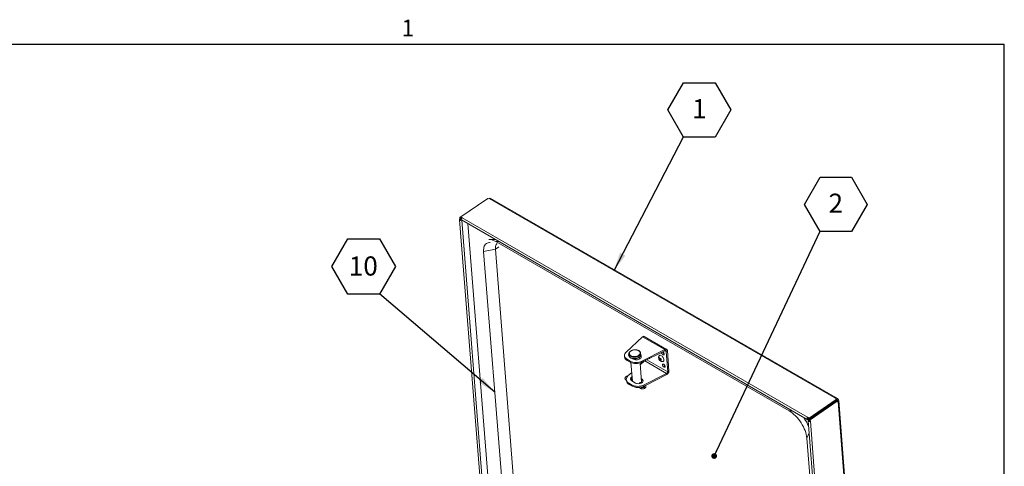
# Model space of a CAD drawing. Units: inches. Extents: x 0.1 to 10.8, y -1.1 to 8.4.
# Drawn here: x 6.3 to 10.6, y 6.4 to 8.3 of the extents above; entities that cross this region are included whole.
import ezdxf

# ---------------------------------------------------------------- set-up
doc = ezdxf.new("R2010")
doc.units = ezdxf.units.IN
doc.header["$MEASUREMENT"] = 0
doc.layers.add('FORMAT', color=7, linetype='Continuous')
doc.styles.add('SLDTEXTSTYLE0', font='TXT', dxfattribs={"width": 0.75})
doc.styles.add('SLDTEXTSTYLE1', font='TXT', dxfattribs={"width": 0.605})
doc.dimstyles.new('SLDDIMSTYLE0', dxfattribs={"dimtxt": 0, "dimasz": 0.080892, "dimexe": 0, "dimexo": 0.0625, "dimgap": 0, "dimtad": 0, "dimtih": 1, "dimtoh": 1, "dimdec": 0, "dimrnd": 1e-09, "dimzin": 0, "dimdsep": 46, "dimtxsty": 'Standard', "dimsah": 1, "dimcen": 0.09, "dimadec": 0, "dimazin": 0, "dimtfac": 0.080892, "dimtdec": 0, "dimtofl": 0, "dimtmove": 0, "dimatfit": 3, "dimfxl": 0, "dimfrac": 2, "dimtolj": 1, "dimtzin": 0, "dimarcsym": 0})
doc.dimstyles.new('SLDDIMSTYLE1', dxfattribs={"dimtxt": 0, "dimasz": 0.02489, "dimexe": 0, "dimexo": 0.0625, "dimgap": 0, "dimtad": 0, "dimtih": 1, "dimtoh": 1, "dimdec": 0, "dimrnd": 1e-09, "dimzin": 0, "dimdsep": 46, "dimtxsty": 'Standard', "dimblk1": 'DOT', "dimblk2": 'DOT', "dimsah": 1, "dimcen": 0.09, "dimadec": 0, "dimazin": 0, "dimtfac": 0.02489, "dimtdec": 0, "dimtofl": 0, "dimtmove": 0, "dimatfit": 3, "dimldrblk": 'DOT', "dimfxl": 0, "dimfrac": 2, "dimtolj": 1, "dimtzin": 0, "dimarcsym": 0})

# ---------------------------------------------------------------- blocks, each defined once
blk = doc.blocks.new('SW_NOTE_19')
at = {"layer": 'FORMAT', "color": 0}
for p, q in [((-0.0684, 0.1172), (0, 0.2357)), ((0, 0.2357), (0.1369, 0.2357)), ((0.1369, 0.2357), (0.2053, 0.1172)), ((0, -0.0013), (-0.0684, 0.1172)), ((0.2053, 0.1172), (0.1369, -0.0013)), ((0.1369, -0.0013), (0, -0.0013))]:
    blk.add_line(p, q, dxfattribs=at)
at = {"layer": 'FORMAT', "color": 0, "insert": (0.0688, 0.1643), "char_height": 0.0833, "attachment_point": 2, "style": 'SLDTEXTSTYLE1'}
blk.add_mtext('1', dxfattribs=at)
blk = doc.blocks.new('SW_NOTE_20')
at = {"layer": 'FORMAT', "color": 0}
for p, q in [((-0.0684, 0.1172), (0, 0.2357)), ((0, 0.2357), (0.1369, 0.2357)), ((0.1369, 0.2357), (0.2053, 0.1172)), ((0, -0.0013), (-0.0684, 0.1172)), ((0.2053, 0.1172), (0.1369, -0.0013)), ((0.1369, -0.0013), (0, -0.0013))]:
    blk.add_line(p, q, dxfattribs=at)
at = {"layer": 'FORMAT', "color": 0, "insert": (0.0688, 0.1643), "char_height": 0.0833, "attachment_point": 2, "style": 'SLDTEXTSTYLE1'}
blk.add_mtext('2', dxfattribs=at)
blk = doc.blocks.new('_DOT')
at = {"color": 0, "linetype": 'ByBlock', "lineweight": -2}
blk.add_line((-0.5, 0), (-1, 0), dxfattribs=at)
at = {"color": 0, "linetype": 'ByBlock', "const_width": 0.5}
blk.add_lwpolyline([(-0.25, 0, 1), (0.25, 0, 1)], format="xyb", close=True, dxfattribs=at)
blk = doc.blocks.new('SW_NOTE_26')
at = {"layer": 'FORMAT', "color": 0}
for p, q in [((-0.2081, 0.1187), (-0.1387, 0.2389)), ((-0.1387, 0.2389), (0, 0.2389)), ((0, 0.2389), (0.0694, 0.1187)), ((-0.1387, -0.0014), (-0.2081, 0.1187)), ((0.0694, 0.1187), (0, -0.0014)), ((0, -0.0014), (-0.1387, -0.0014))]:
    blk.add_line(p, q, dxfattribs=at)
at = {"layer": 'FORMAT', "color": 0, "insert": (-0.071, 0.1628), "char_height": 0.08333, "attachment_point": 2, "style": 'SLDTEXTSTYLE0'}
blk.add_mtext('10', dxfattribs=at)

msp = doc.modelspace()

# ---------------------------------------------------------------- linework, layer by layer
at = {"color": 8, "linetype": 'Continuous', "lineweight": 0}
for p in [(0.32993, 8.19207), (10.62993, 0.39207)]:
    msp.add_line(p, (10.62993, 8.19207), dxfattribs=at)
at = {"color": 7, "linetype": 'Continuous', "lineweight": 15}
for p, q in [((8.37466, 7.51664), (8.25646, 7.43646)), ((8.37858, 7.51888), (8.26037, 7.4387)), ((8.37466, 7.51664), (8.37499, 7.51645)), ((8.37858, 7.51888), (8.38118, 7.51738)), ((8.38118, 7.51738), (8.38414, 7.51938)), ((9.89781, 6.64556), (8.38414, 7.51938)), ((9.90329, 6.64642), (8.38961, 7.52024)), ((8.25535, 7.42657), (8.41072, 5.46554)), ((8.25646, 7.43646), (8.25702, 7.42937)), ((8.25646, 7.43646), (8.26043, 7.43416)), ((8.26099, 7.42708), (8.25702, 7.42937)), ((8.26037, 7.4387), (8.26681, 7.43498)), ((8.26037, 7.4387), (8.26072, 7.43433)), ((8.26072, 7.43435), (8.26043, 7.43416)), ((8.26099, 7.42708), (8.26043, 7.43416)), ((8.26072, 7.43433), (8.26433, 7.43224)), ((8.26117, 7.42698), (8.26311, 7.42829)), ((8.26515, 7.42468), (8.26117, 7.42698)), ((8.26429, 7.42553), (9.77029, 6.55614)), ((8.26515, 7.42468), (8.26543, 7.42487)), ((8.26681, 7.43498), (9.77281, 6.56559)), ((8.29103, 7.4101), (8.44132, 5.51324)), ((8.41262, 7.33991), (8.38306, 7.34085)), ((8.36038, 7.28746), (8.41161, 7.29861)), ((8.41161, 7.29861), (8.42672, 7.30886)), ((8.50424, 6.12936), (8.41161, 7.29861)), ((9.69243, 6.59272), (8.41389, 7.33081)), ((8.48704, 5.68876), (8.36038, 7.28746)), ((8.98127, 6.84947), (9.05362, 6.91608)), ((9.05362, 6.91608), (9.14979, 6.86056)), ((9.15786, 6.86116), (9.05987, 6.91772)), ((8.97398, 6.83361), (8.97438, 6.82851)), ((8.99388, 6.84097), (8.99385, 6.84191)), ((8.99388, 6.84097), (8.99437, 6.83477)), ((9.04067, 6.81925), (9.03999, 6.82777)), ((9.045, 6.83879), (9.04451, 6.84498)), ((9.04451, 6.84498), (9.04452, 6.8447)), ((9.045, 6.83879), (9.04502, 6.8385)), ((9.14979, 6.86056), (9.04952, 6.81007)), ((9.1502, 6.85545), (9.04993, 6.80497)), ((9.1266, 6.82573), (9.129, 6.82183)), ((9.1502, 6.85545), (9.14979, 6.86056)), ((9.15657, 6.85265), (9.16119, 6.85579)), ((9.15657, 6.85265), (9.16366, 6.7631)), ((9.16119, 6.85579), (9.16829, 6.76624)), ((8.99911, 6.81012), (8.9854, 6.81803)), ((8.9854, 6.81803), (8.98581, 6.81293)), ((8.99952, 6.80501), (8.98581, 6.81293)), ((8.99952, 6.80501), (8.99911, 6.81012)), ((9.00274, 6.80337), (9.00916, 6.72236)), ((9.01107, 6.82077), (9.01452, 6.81877)), ((9.04866, 6.71836), (9.04205, 6.80181)), ((9.05994, 6.81001), (9.04266, 6.7941)), ((9.04952, 6.81007), (9.04993, 6.80497)), ((9.12656, 6.81802), (9.12416, 6.82191)), ((9.12416, 6.82191), (9.12628, 6.82166)), ((9.12827, 6.82302), (9.12628, 6.82166)), ((9.1309, 6.82096), (9.12656, 6.81802)), ((9.13119, 6.81731), (9.12747, 6.81479)), ((9.12958, 6.81454), (9.12747, 6.81479)), ((9.129, 6.82183), (9.13234, 6.82241)), ((9.13343, 6.81715), (9.12958, 6.81454)), ((9.13321, 6.81147), (9.12958, 6.81454)), ((9.1309, 6.82096), (9.13119, 6.81731)), ((9.13119, 6.81731), (9.13311, 6.81743)), ((9.13202, 6.81835), (9.13565, 6.81529)), ((9.13454, 6.81622), (9.13231, 6.8147)), ((9.13565, 6.81529), (9.13231, 6.8147)), ((9.00614, 6.76048), (8.98953, 6.74519)), ((9.05778, 6.70579), (9.15806, 6.75628)), ((9.06559, 6.70441), (9.15846, 6.75117)), ((9.15806, 6.75628), (9.15846, 6.75117)), ((9.16366, 6.7631), (9.16829, 6.76624)), ((8.98224, 6.72933), (8.98264, 6.72423)), ((8.99366, 6.71375), (9.00738, 6.70584)), ((8.99366, 6.71375), (8.99407, 6.70865)), ((8.99407, 6.70865), (9.00778, 6.70073)), ((9.00597, 6.7242), (9.00374, 6.72706)), ((9.02278, 6.71449), (9.00621, 6.72406)), ((9.00683, 6.73644), (9.00799, 6.73714)), ((9.00778, 6.70073), (9.00738, 6.70584)), ((9.04223, 6.71239), (9.03849, 6.71323)), ((9.04735, 6.73486), (9.0503, 6.73316)), ((9.04776, 6.72975), (9.05071, 6.72805)), ((9.0503, 6.73316), (9.05071, 6.72805)), ((9.05778, 6.70579), (9.05819, 6.70069)), ((9.05819, 6.70069), (9.06286, 6.70304)), ((9.89746, 6.64205), (9.77925, 6.56187)), ((9.8978, 6.63767), (9.7796, 6.55749)), ((9.89814, 6.63715), (9.77994, 6.55697)), ((9.90212, 6.63485), (9.78392, 6.55467)), ((9.85727, 6.61018), (9.85733, 6.60946)), ((9.86688, 6.61594), (9.86724, 6.61694)), ((9.89781, 6.64556), (9.89485, 6.64355)), ((9.89485, 6.64355), (9.89746, 6.64205)), ((9.89746, 6.64205), (9.8978, 6.63767)), ((9.89816, 6.64118), (9.89756, 6.64078)), ((9.89864, 6.64038), (9.89764, 6.63971)), ((9.89781, 6.64556), (9.89816, 6.64118)), ((9.90212, 6.63485), (9.89814, 6.63715)), ((9.89855, 6.64142), (9.89864, 6.64038)), ((9.90133, 6.63629), (9.90055, 6.63576)), ((9.90132, 6.63995), (9.90528, 6.64263)), ((9.90133, 6.63629), (9.90531, 6.63399)), ((9.90212, 6.63485), (9.90235, 6.63199)), ((9.90235, 6.63199), (9.90531, 6.63399)), ((9.90531, 6.63399), (10.06179, 4.65894)), ((10.06461, 4.66369), (9.90813, 6.63874)), ((9.82813, 6.59041), (9.82854, 6.58994)), ((9.82931, 6.59046), (9.82896, 6.59098)), ((9.83345, 6.59402), (9.83258, 6.59289)), ((9.84357, 6.60089), (9.84386, 6.60033)), ((9.85551, 6.60899), (9.85557, 6.60827)), ((9.77925, 6.56187), (9.77281, 6.56559)), ((9.77316, 6.56121), (9.77281, 6.56559)), ((9.77316, 6.56121), (9.7796, 6.55749)), ((9.77317, 6.56102), (9.77332, 6.56112)), ((9.77352, 6.55665), (9.77317, 6.56102)), ((9.77352, 6.55665), (9.77699, 6.559)), ((9.77407, 6.55702), (9.77676, 6.55256)), ((9.77468, 6.54948), (9.9305, 4.58287)), ((9.78011, 6.55483), (9.77635, 6.55228)), ((9.78033, 6.54998), (9.77635, 6.55228)), ((9.77925, 6.56187), (9.7796, 6.55749)), ((9.78392, 6.55467), (9.77994, 6.55697)), ((9.77994, 6.55697), (9.7805, 6.54988)), ((9.78048, 6.55009), (9.78033, 6.54998)), ((9.7805, 6.54988), (9.78448, 6.54759)), ((9.78392, 6.55467), (9.78448, 6.54759)), ((9.78448, 6.54759), (9.94029, 4.58098)), ((9.76932, 6.4741), (9.90239, 4.79441))]:
    msp.add_line(p, q, dxfattribs=at)
at = {"color": 8, "linetype": 'Continuous', "lineweight": 15}
for p, q in [((8.261, 7.42696), (8.26099, 7.42708)), ((8.41994, 5.47087), (8.26515, 7.42468)), ((8.42747, 7.33133), (8.41389, 7.33081)), ((9.15126, 6.85572), (9.15657, 6.85265)), ((9.06263, 6.81136), (9.15806, 6.75628)), ((9.16366, 6.7631), (9.07194, 6.81605)), ((9.89866, 6.64148), (9.90132, 6.63995)), ((9.90132, 6.63995), (9.90159, 6.63649)), ((9.70601, 6.59325), (9.69243, 6.59272)), ((9.77308, 6.56108), (9.77317, 6.56102)), ((9.78033, 6.54998), (9.78034, 6.54987)), ((9.77884, 6.49704), (9.76932, 6.4741))]:
    msp.add_line(p, q, dxfattribs=at)
at = {"color": 7, "linetype": 'Continuous', "lineweight": 15, "flags": 128}
for points in [[(8.25702, 7.42937), (8.25578, 7.42814), (8.25534, 7.42674), (8.25579, 7.42539), (8.25703, 7.42428), (8.2589, 7.42359), (8.26109, 7.42342), (8.26329, 7.42381), (8.26515, 7.42468)], [(8.26429, 7.42553), (8.26356, 7.42626), (8.26312, 7.42776), (8.26329, 7.42968), (8.26405, 7.43173), (8.26529, 7.43359), (8.26681, 7.43498)], [(8.36038, 7.28746), (8.36016, 7.29413), (8.3606, 7.30035), (8.36169, 7.30606), (8.36342, 7.31118), (8.36578, 7.31566), (8.36872, 7.31946), (8.37223, 7.32253), (8.37626, 7.32484), (8.38077, 7.32637), (8.38571, 7.32708), (8.38884, 7.32713)], [(8.41161, 7.29861), (8.41149, 7.30427), (8.41208, 7.30944), (8.41335, 7.31402), (8.4153, 7.31793), (8.41788, 7.3211), (8.42003, 7.32285)], [(8.98127, 6.84947), (8.9781, 6.84604), (8.97579, 6.84238), (8.97439, 6.83859), (8.97393, 6.83474), (8.97443, 6.83094), (8.97587, 6.82729), (8.97822, 6.82386), (8.98143, 6.82075), (8.9854, 6.81803)], [(8.99287, 6.83361), (8.9937, 6.8357), (8.99423, 6.83658)], [(9.00245, 6.85404), (9.006, 6.85604), (9.01006, 6.85761), (9.01446, 6.85866), (9.01903, 6.85917), (9.02361, 6.85911), (9.02802, 6.85849), (9.03208, 6.85733), (9.03564, 6.85567), (9.03857, 6.85358), (9.04075, 6.85114), (9.04209, 6.84845), (9.04255, 6.84559), (9.04211, 6.8427), (9.04078, 6.83987), (9.03862, 6.83721), (9.03571, 6.83484), (9.03216, 6.83283), (9.0281, 6.83127), (9.0237, 6.83021), (9.01912, 6.8297), (9.01454, 6.82976), (9.01014, 6.83038), (9.00608, 6.83154), (9.00251, 6.8332), (8.99959, 6.83529), (8.99741, 6.83773), (8.99607, 6.84043), (8.99561, 6.84328), (8.99605, 6.84618), (8.99738, 6.84901), (8.99954, 6.85166), (9.00245, 6.85404)], [(9.01452, 6.81877), (9.01794, 6.81723), (9.02188, 6.81624), (9.02613, 6.81584), (9.0305, 6.81605), (9.03475, 6.81687), (9.03868, 6.81826), (9.04209, 6.82013), (9.04481, 6.82241), (9.04669, 6.82497), (9.04766, 6.82769), (9.04765, 6.83043), (9.04667, 6.83306), (9.04486, 6.83534)], [(9.12511, 6.83367), (9.12635, 6.83506), (9.12819, 6.83586), (9.13044, 6.83586), (9.13297, 6.83506), (9.13563, 6.83353), (9.13827, 6.83133), (9.14074, 6.82861), (9.14289, 6.82552), (9.14459, 6.82223), (9.14575, 6.81895), (9.14631, 6.81585)], [(9.13563, 6.84812), (9.13569, 6.84758), (9.13632, 6.84529), (9.13749, 6.84295), (9.13908, 6.84081), (9.14093, 6.8391), (9.14282, 6.83801), (9.14455, 6.83766), (9.14594, 6.83807), (9.14684, 6.83922), (9.14714, 6.84097), (9.14682, 6.84313), (9.14591, 6.84547), (9.14451, 6.84774), (9.14277, 6.84969), (9.1412, 6.85092)], [(9.14521, 6.79642), (9.14337, 6.79715), (9.14179, 6.79712), (9.14063, 6.79633), (9.14002, 6.79487), (9.14003, 6.79288), (9.14065, 6.7906), (9.14182, 6.78826), (9.14342, 6.78612), (9.14526, 6.78441), (9.14715, 6.78332), (9.14889, 6.78296), (9.15028, 6.78338), (9.15117, 6.78452), (9.15148, 6.78627), (9.15116, 6.78844), (9.15025, 6.79078), (9.14884, 6.79305), (9.1471, 6.795), (9.14521, 6.79642)], [(9.14631, 6.81585), (9.14622, 6.81313), (9.14549, 6.81093), (9.14417, 6.8094), (9.14233, 6.8086), (9.14211, 6.80857)], [(8.98953, 6.74519), (8.98636, 6.74176), (8.98405, 6.7381), (8.98265, 6.7343), (8.98219, 6.73046), (8.98269, 6.72666), (8.98413, 6.72301), (8.98648, 6.71958), (8.98969, 6.71647), (8.99366, 6.71375)], [(9.00621, 6.72406), (9.00348, 6.72607), (9.00158, 6.72844), (9.0006, 6.73107), (9.00059, 6.73381), (9.00156, 6.73653), (9.00344, 6.73909), (9.00616, 6.74137), (9.00758, 6.74225)], [(9.0503, 6.73316), (9.05303, 6.73115), (9.05493, 6.72877), (9.05591, 6.72615), (9.05592, 6.72341), (9.05495, 6.72069), (9.05307, 6.71813), (9.05035, 6.71585), (9.04695, 6.71398), (9.04302, 6.71259), (9.03876, 6.71177), (9.0344, 6.71156), (9.03014, 6.71196), (9.0262, 6.71295), (9.02278, 6.71449)], [(9.04866, 6.71836), (9.04868, 6.71745), (9.04825, 6.71517)], [(9.85894, 6.61131), (9.85883, 6.61066), (9.85882, 6.61048)], [(9.86448, 6.61432), (9.86447, 6.61436), (9.86426, 6.61492)], [(9.90528, 6.64263), (9.90503, 6.64402), (9.90453, 6.64518), (9.90379, 6.64606), (9.90284, 6.64663), (9.90173, 6.64687), (9.90048, 6.64676), (9.89916, 6.64632), (9.89781, 6.64556)], [(9.69243, 6.59272), (9.69939, 6.58835), (9.70634, 6.58326), (9.71322, 6.57752), (9.71996, 6.57118), (9.7265, 6.56429), (9.73276, 6.55693), (9.73869, 6.54916), (9.74424, 6.54107), (9.74935, 6.53272), (9.75397, 6.5242), (9.75806, 6.51559), (9.76157, 6.50698), (9.76448, 6.49844), (9.76675, 6.49006), (9.76837, 6.48192), (9.76932, 6.4741)], [(9.77281, 6.56559), (9.77129, 6.5642), (9.77005, 6.56234), (9.76929, 6.56029), (9.76912, 6.55837), (9.76956, 6.55687), (9.77055, 6.55601), (9.77194, 6.55594), (9.77352, 6.55665)], [(9.77316, 6.56121), (9.77313, 6.56118), (9.7731, 6.56114), (9.77308, 6.5611), (9.77308, 6.56106), (9.77309, 6.56103), (9.77311, 6.56101), (9.77314, 6.56101), (9.77317, 6.56102)], [(9.77635, 6.55228), (9.77511, 6.55105), (9.77468, 6.54965), (9.77512, 6.54829), (9.77637, 6.54719), (9.77823, 6.5465), (9.78043, 6.54633), (9.78262, 6.54672), (9.78448, 6.54759)]]:
    msp.add_lwpolyline(points, dxfattribs=at)
at = {"color": 8, "linetype": 'Continuous', "lineweight": 15, "flags": 128}
for points in [[(9.04452, 6.8447), (9.04451, 6.84349), (9.04388, 6.84055), (9.0424, 6.8377), (9.04013, 6.83502), (9.03715, 6.83261), (9.03356, 6.83056), (9.02948, 6.82893), (9.02504, 6.82778), (9.02041, 6.82715), (9.01574, 6.82705), (9.01119, 6.8275), (9.00691, 6.82847), (9.00304, 6.82994), (8.99973, 6.83185), (8.99708, 6.83415), (8.99518, 6.83674), (8.9941, 6.83954), (8.99388, 6.84097)], [(9.04502, 6.8385), (9.045, 6.83729), (9.04437, 6.83435), (9.04289, 6.8315), (9.04062, 6.82882), (9.03764, 6.82642), (9.03405, 6.82436), (9.02997, 6.82273), (9.02554, 6.82158), (9.0209, 6.82095), (9.01623, 6.82085), (9.01168, 6.8213), (9.0074, 6.82227), (9.00353, 6.82374), (9.00022, 6.82566), (8.99757, 6.82795), (8.99567, 6.83054), (8.99459, 6.83334), (8.99437, 6.83477)]]:
    msp.add_lwpolyline(points, dxfattribs=at)
at = {"color": 7, "linetype": 'Continuous', "lineweight": 15}
for centre, radius, start, end in [((8.38754, 7.5156), 0.00508, 65.88974, 131.95547), ((8.26108, 7.42702), 0.000101, 147.97477, 332.0306), ((8.37807, 7.27318), 0.06785, 58.13679, 85.7903), ((8.99453, 6.83131), 0.02035, 187.90968, 244.59427), ((9.00103, 6.83681), 0.00871, 145.58046, 231.61906), ((9.03755, 6.82244), 0.01099, 24.90146, 58.22316), ((9.1534, 6.853), 0.01329, 190.85665, 241.86888), ((9.02437, 6.86049), 0.05635, 243.37743, 296.51568), ((9.02477, 6.85514), 0.05613, 243.26314, 296.62997), ((9.08256, 6.82373), 0.00251, 263.06948, 330.38049), ((9.15735, 6.79799), 0.01283, 185.56316, 242.73598), ((9.0028, 6.72703), 0.02035, 187.91038, 244.59309), ((9.01207, 6.72609), 0.0114, 132.36666, 163.49991), ((9.03263, 6.75621), 0.05635, 243.377, 296.51611), ((9.03241, 6.74821), 0.05349, 242.58032, 281.07978), ((9.03413, 6.74935), 0.05429, 282.86908, 296.30657), ((9.04551, 6.71797), 0.01135, 25.11296, 62.73674), ((9.89949, 6.63995), 0.00182, 359.99092, 137.23629), ((9.90048, 6.63812), 0.00201, 294.95974, 65.38817), ((9.9033, 6.63831), 0.00476, 294.95664, 65.39141), ((9.6461, 6.4792), 0.13828, 19.27368, 38.56908), ((9.78041, 6.54993), 0.000101, 147.97477, 332.0306)]:
    msp.add_arc(centre, radius, start, end, dxfattribs=at)
at = {"color": 8, "linetype": 'Continuous', "lineweight": 15}
msp.add_arc((9.00231, 6.72577), 0.00192, 41.95345, 97.05732, dxfattribs=at)
at = {"color": 7, "linetype": 'Continuous', "lineweight": 15}
for points, knots in [([(9.05978, 6.91758), (9.05965, 6.91772), (9.05896, 6.91845), (9.05672, 6.91818), (9.05465, 6.91678), (9.05362, 6.91608)], [0, 0, 0, 0, 0.0994089, 0.5497131, 1, 1, 1, 1]), ([(9.00151, 6.85413), (9.00096, 6.85373), (8.99936, 6.85259), (8.99716, 6.85043), (8.99524, 6.84763), (8.99406, 6.84478), (8.99395, 6.84288), (8.9939, 6.84202)], [0, 0, 0, 0, 0.1218137, 0.3518443, 0.5817158, 0.8087709, 1, 1, 1, 1]), ([(8.99439, 6.83582), (8.99437, 6.83568), (8.99423, 6.83456), (8.99472, 6.83246), (8.99588, 6.8297), (8.99781, 6.82718), (9.00039, 6.82495), (9.00356, 6.82307), (9.00725, 6.82161), (9.01132, 6.82061), (9.01565, 6.82011), (9.0201, 6.82011), (9.02454, 6.82061), (9.02883, 6.8216), (9.03285, 6.82305), (9.03648, 6.82494), (9.0396, 6.82721), (9.04212, 6.8298), (9.04391, 6.83265), (9.04496, 6.83558), (9.04498, 6.83753), (9.04499, 6.83846)], [0, 0, 0, 0, 0.0075776, 0.0609488, 0.1139777, 0.1674442, 0.2219296, 0.2773358, 0.3332313, 0.3892382, 0.4451975, 0.5011076, 0.5570103, 0.6129611, 0.6690088, 0.7252143, 0.7816089, 0.8381278, 0.8944129, 0.9498979, 1, 1, 1, 1]), ([(9.0445, 6.84466), (9.0445, 6.84473), (9.04458, 6.84579), (9.04399, 6.8478), (9.04271, 6.85052), (9.04066, 6.853), (9.03798, 6.85517), (9.0347, 6.85697), (9.03094, 6.85836), (9.02681, 6.85927), (9.02245, 6.85969), (9.01799, 6.8596), (9.01357, 6.85901), (9.00932, 6.85794), (9.00543, 6.85643), (9.00291, 6.85506), (9.0017, 6.85425), (9.00151, 6.85413)], [0, 0, 0, 0, 0.0056731, 0.0787264, 0.1514825, 0.2250455, 0.3000448, 0.376216, 0.4529545, 0.5297793, 0.6065308, 0.6832221, 0.7599172, 0.8366873, 0.9136075, 0.9866309, 1, 1, 1, 1]), ([(9.12516, 6.8336), (9.12485, 6.8331), (9.12404, 6.83177), (9.12333, 6.82935), (9.12296, 6.8265), (9.12314, 6.8236), (9.12385, 6.82065), (9.12515, 6.81767), (9.12711, 6.8147), (9.12962, 6.81214), (9.13247, 6.81021), (9.13543, 6.80895), (9.1385, 6.80839), (9.14075, 6.80828), (9.1419, 6.80856), (9.14203, 6.8086)], [0, 0, 0, 0, 0.04723366, 0.12564594, 0.20256009, 0.28004109, 0.3607676, 0.44760595, 0.54186473, 0.64542147, 0.73514283, 0.82051018, 0.9045088, 0.98864412, 1, 1, 1, 1]), ([(9.12628, 6.82166), (9.12627, 6.82247), (9.12627, 6.82378), (9.12651, 6.82519), (9.1266, 6.82573)], [0, 0, 0, 0, 0.621198, 1, 1, 1, 1]), ([(9.14979, 6.86056), (9.15112, 6.86113), (9.15377, 6.86227), (9.15733, 6.86175), (9.16007, 6.85965), (9.16082, 6.85708), (9.16119, 6.85579)], [0, 0, 0, 0, 0.2499951, 0.4999997, 0.7499908, 1, 1, 1, 1]), ([(9.1502, 6.85545), (9.15091, 6.85569), (9.15234, 6.85616), (9.15427, 6.85579), (9.15581, 6.85465), (9.15632, 6.85332), (9.15657, 6.85265)], [0, 0, 0, 0, 0.2499943, 0.4999966, 0.7499939, 1, 1, 1, 1]), ([(9.12747, 6.81479), (9.12739, 6.81495), (9.12722, 6.81531), (9.12685, 6.81633), (9.12669, 6.81729), (9.12656, 6.81802)], [0, 0, 0, 0, 0.1766711, 0.3789318, 1, 1, 1, 1]), ([(9.13234, 6.82241), (9.1323, 6.82216), (9.1322, 6.82163), (9.13202, 6.82024), (9.13202, 6.81916), (9.13202, 6.81835)], [0, 0, 0, 0, 0.17667215, 0.378909, 1, 1, 1, 1]), ([(9.13231, 6.8147), (9.13243, 6.81397), (9.13262, 6.8128), (9.13305, 6.81184), (9.13321, 6.81147)], [0, 0, 0, 0, 0.6211754, 1, 1, 1, 1]), ([(8.98949, 6.74514), (8.98905, 6.74511), (8.98749, 6.745), (8.98491, 6.74425), (8.98198, 6.74294), (8.97959, 6.74119), (8.97785, 6.73915), (8.97682, 6.73695), (8.97647, 6.7346), (8.9769, 6.73225), (8.97804, 6.73009), (8.97984, 6.72831), (8.98136, 6.72721), (8.98235, 6.72685), (8.98244, 6.72682)], [0, 0, 0, 0, 0.0404344, 0.1424796, 0.2454319, 0.3498457, 0.4441321, 0.5340429, 0.621074, 0.7133649, 0.8035037, 0.8950926, 0.9910896, 1, 1, 1, 1]), ([(9.16366, 6.7631), (9.16351, 6.76251), (9.16321, 6.76131), (9.16192, 6.75927), (9.16016, 6.75742), (9.15876, 6.75666), (9.15806, 6.75628)], [0, 0, 0, 0, 0.2500116, 0.5000136, 0.7499996, 1, 1, 1, 1]), ([(9.16829, 6.76624), (9.16812, 6.76493), (9.16778, 6.7623), (9.16556, 6.75785), (9.16236, 6.75378), (9.15976, 6.75204), (9.15846, 6.75117)], [0, 0, 0, 0, 0.2499997, 0.4999983, 0.7500031, 1, 1, 1, 1]), ([(9.00374, 6.72706), (9.00341, 6.72745), (9.00276, 6.72822), (9.00185, 6.72877), (9.0014, 6.72904)], [0, 0, 0, 0, 0.5032063, 1, 1, 1, 1]), ([(9.00277, 6.73259), (9.00354, 6.73172), (9.00532, 6.7297), (9.00754, 6.72788), (9.0088, 6.72685)], [0, 0, 0, 0, 0.42945696, 1, 1, 1, 1]), ([(9.00814, 6.73516), (9.00771, 6.73555), (9.00724, 6.73595), (9.00688, 6.7364), (9.00687, 6.73642)], [0, 0, 0, 0, 0.9504764, 1, 1, 1, 1]), ([(9.03977, 6.71294), (9.03982, 6.71314), (9.03996, 6.71372), (9.04055, 6.71469), (9.04139, 6.71571), (9.04234, 6.71651), (9.04324, 6.717), (9.04403, 6.71714), (9.04463, 6.71688), (9.04499, 6.7163), (9.04507, 6.71574), (9.04511, 6.71549)], [0, 0, 0, 0, 0.0636024, 0.1838958, 0.3060139, 0.4274036, 0.5466837, 0.6657217, 0.786678, 0.9088872, 1, 1, 1, 1]), ([(9.03992, 6.69554), (9.04023, 6.69493), (9.04092, 6.69359), (9.04273, 6.69192), (9.04512, 6.6905), (9.04801, 6.68952), (9.05124, 6.68903), (9.0546, 6.68908), (9.05792, 6.68965), (9.06102, 6.69074), (9.06374, 6.69232), (9.06584, 6.69427), (9.06721, 6.69646), (9.06789, 6.6988), (9.06776, 6.70121), (9.06706, 6.70321), (9.06621, 6.7042), (9.0659, 6.70457)], [0, 0, 0, 0, 0.0555035, 0.1212292, 0.190199, 0.261811, 0.3342986, 0.406785, 0.4794202, 0.5525332, 0.6265205, 0.701579, 0.7671237, 0.8299234, 0.8971826, 0.9619671, 1, 1, 1, 1]), ([(9.04871, 6.71504), (9.04831, 6.71512), (9.04618, 6.71554), (9.04415, 6.7161), (9.04252, 6.71656)], [0, 0, 0, 0, 0.19144459, 1, 1, 1, 1]), ([(9.06055, 6.70187), (9.06089, 6.70162), (9.06166, 6.70105), (9.06208, 6.70021), (9.06217, 6.69954), (9.06191, 6.69865), (9.06104, 6.69751), (9.0595, 6.69638), (9.05738, 6.69544), (9.0549, 6.69486), (9.05228, 6.69469), (9.04979, 6.69497), (9.04761, 6.69563), (9.04665, 6.69625), (9.04617, 6.69656)], [0, 0, 0, 0, 0.0664272, 0.1497684, 0.2410609, 0.3262982, 0.4058207, 0.4909574, 0.5754819, 0.6607162, 0.7466416, 0.8324666, 0.9170944, 1, 1, 1, 1])]:
    msp.add_open_spline(points, degree=3, knots=knots, dxfattribs=at)
at = {"layer": 'FORMAT'}
for p in [(0.32993, 8.19207), (10.62993, 0.39207)]:
    msp.add_line(p, (10.62993, 8.19207), dxfattribs=at)

# ---------------------------------------------------------------- block references
at = {"layer": 'FORMAT', "color": 7}
for name, p in [('SW_NOTE_19', (9.23224, 7.78769)), ('SW_NOTE_20', (9.8267, 7.37581)), ('SW_NOTE_26', (7.90706, 7.1036))]:
    msp.add_blockref(name, p, dxfattribs=at)

# ---------------------------------------------------------------- texts
at = {"layer": 'FORMAT', "insert": (8.00262, 8.29834), "char_height": 0.07292, "attachment_point": 1, "style": 'SLDTEXTSTYLE1'}
msp.add_mtext('1', dxfattribs=at)

# ---------------------------------------------------------------- leaders
at = {"layer": 'FORMAT', "color": 7}
for points, dimstyle in [([(8.92914, 7.20476), (9.23224, 7.78769)], 'SLDDIMSTYLE0'), ([(9.36531, 6.39638), (9.8267, 7.37581)], 'SLDDIMSTYLE1'), ([(8.40896, 6.67431), (7.90706, 7.1036)], 'SLDDIMSTYLE0')]:
    msp.add_leader(points, dimstyle=dimstyle, dxfattribs=at)

doc.saveas('drawing.dxf')
